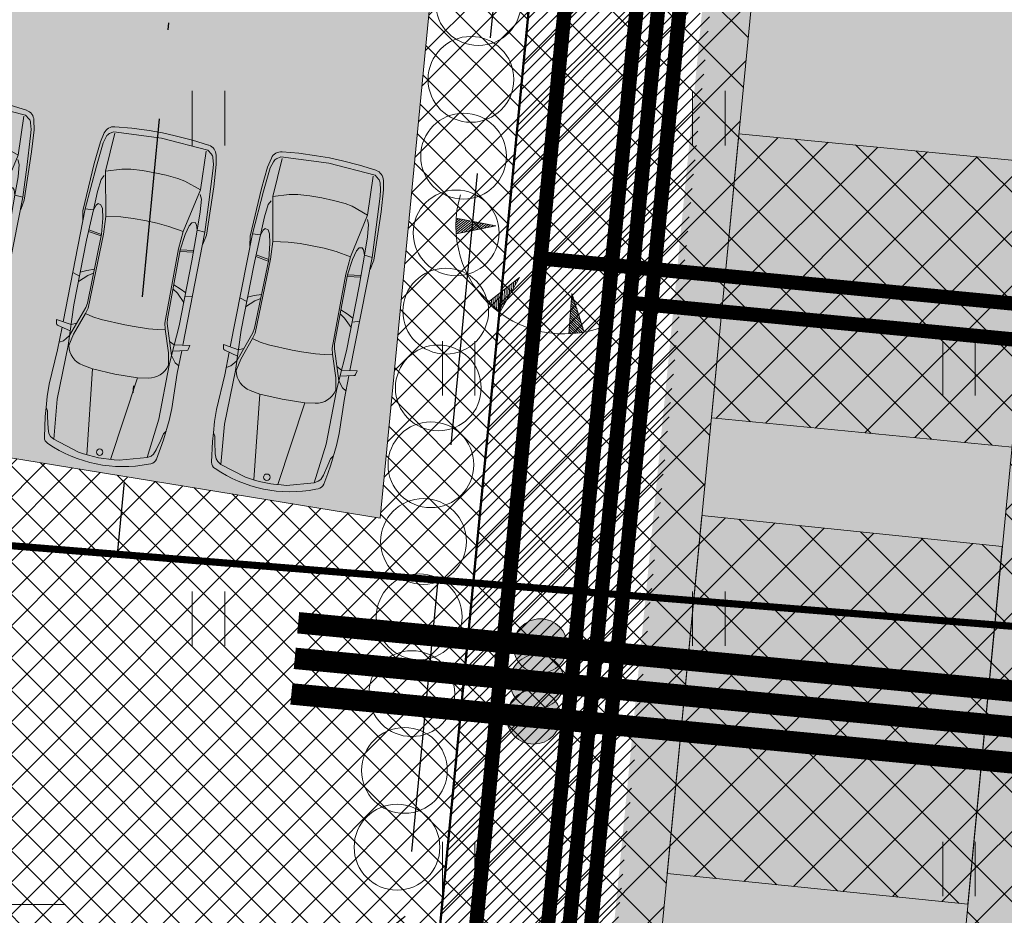
# Model space of a CAD drawing. Units: millimetres. Extents: x 553513 to 561168, y 6585321 to 6588142.
# Drawn here: x 553851 to 553865, y 6586100 to 6586112 of the extents above; entities that cross this region are included whole.
import ezdxf
from ezdxf.lldxf.tags import DXFTag

# ---------------------------------------------------------------- set-up
doc = ezdxf.new("R2010")
doc.units = ezdxf.units.MM
doc.linetypes.add('DASHDOT', pattern=[1, 0.5, -0.25, 0, -0.25])
doc.linetypes.add('DASHED', pattern=[19.049999999999997, 12.7, -6.35])
for name, color, linetype, lineweight in [('0kirjanurk', 7, 'Continuous', 9), ('AUTO', 7, 'Continuous', 0), ('FS elekter', 1, 'Continuous', 9), ('geoalus', 250, 'DASHDOT', 0), ('HALJASTUS', 250, 'Continuous', 0), ('hoonestusala', 30, 'Continuous', 9), ('planeeritav_krundipiir', 1, 'Continuous', 50), ('planeeritava_ajutuse piiri paralleel', 1, 'DASHED', 30), ('RELJEEF', 7, 'Continuous', 0), ('seina ribi_Pen_No__123', 7, 'Continuous', 5), ('servit_vajad', 130, 'Continuous', 0), ('TEEKAITSEVÖÖND', 6, 'PLUSTEINE', 0), ('VORK', 7, 'Continuous', 0)]:
    doc.layers.add(name, color=color, linetype=linetype, lineweight=lineweight)
for name, color, linetype, lineweight, true_color in [('FS tänavavalgusti', 7, 'FSPLAN_TÄNAVAVALGUSTUS', 9, 0x5c3d7b), ('FS-plan. reovee trass', 7, '05441_GE-VK$0$K1_KPROJEKT', 13, 0x6b3600), ('FS-plan.veetrass', 7, '05441_GE-VK$0$V1_KPROJEKT', 13, 0x0038e0), ('haljasala', 7, 'Continuous', 0, 0x7ade59), ('hüdrandi tööraadius', 7, 'DASHED', 0, 0x3f45f8), ('perspektiivne_konnitaa', 7, 'Continuous', 30, 0xcccc00), ('plan_parkimisala', 7, 'Continuous', 9, 0xb5b5b5), ('plan_soidutee', 7, 'Continuous', 9, 0xb5b5b5), ('puuderivi', 7, 'Continuous', 0, 0x566930), ('sihtotstarve_ELAMUMAA', 7, 'Continuous', 0, 0xfcea4a), ('soovituslik hoone', 7, 'Continuous', 30, 0x040477)]:
    doc.layers.add(name, color=color, linetype=linetype, lineweight=lineweight, true_color=true_color)
for name, color, linetype in [('FS-liitumispunkt', 7, 'Continuous'), ('FS_keskpingekaabel', 22, 'Continuous'), ('planeeritav side', 6, 'Continuous')]:
    doc.layers.add(name, color=color, linetype=linetype)
doc.layers.add('FS-sajuveetorustik', color=7, linetype='PROOV2', true_color=0x186100)
doc.styles.add('05441_GE-VK$0$KPR-jooned', font='romand.shx')
doc.styles.add('romanc', font='romanc.shx')
doc.styles.get("Standard").update_dxf_attribs({"font": 'arial.ttf'})
doc.linetypes.add('05441_GE-VK$0$K1_KPROJEKT', pattern='A,9.5,-1.25,["K1",05441_GE-VK$0$KPR-jooned,S=1,R=0,X=-0.857,Y=-0.5],-1.25', length=12)
doc.linetypes.add('05441_GE-VK$0$V1_KPROJEKT', pattern='A,9.5,-1.25,["V1",05441_GE-VK$0$KPR-jooned,S=1,R=0,X=-0.845,Y=-0.5],-1.25', length=12)
tags = doc.linetypes.add('FS', pattern='A,4,-0.470532,["W1",Standard,S=1,R=0,X=0,Y=-0.429724],-2.529468', length=7).pattern_tags.tags
tags[6] = DXFTag(74, 10)
tags = doc.linetypes.add('FS_PLANEERITAV', pattern='A,4,-0.697388,["S1",Standard,S=1,R=0,X=0,Y=-0.429724],-2.302612', length=7).pattern_tags.tags
tags[6] = DXFTag(74, 10)
tags = doc.linetypes.add('FSKESKPINGE', pattern='A,4,-0.52455,["W2",Standard,S=1,R=0,X=0,Y=-0.429724],-2.47545', length=7).pattern_tags.tags
tags[6] = DXFTag(74, 10)
tags = doc.linetypes.add('FSPLAN_TÄNAVAVALGUSTUS', pattern='A,4,-0.347834,["W1.1",Standard,S=1,R=0,X=0,Y=-0.429724],-3.540714', length=7.888548).pattern_tags.tags
tags[6] = DXFTag(74, 10)
doc.linetypes.add('PLUSTEINE', pattern='A,2.5,-1.5,["+",romanc,S=1.6,R=0,X=-0.8,Y=-0.8],-1.5,7.5', length=13)
tags = doc.linetypes.add('PROOV2', pattern='A,7.338375999999999,-1.050284,["KS1",Standard,S=1.5,R=359.8525730000001,X=0,Y=-0.55989],-4.721292', length=13.109952).pattern_tags.tags
tags[6] = DXFTag(74, 10)
pattern_1 = [(45, (0, 0), (-0.381660885145439, 0.3816608851454391), []), (135, (0, 0), (-0.3816608851454391, -0.381660885145439), [])]

# ---------------------------------------------------------------- blocks, each defined once
blk = doc.blocks.new('parkimiskoht')
at = {"layer": 'seina ribi_Pen_No__123', "linetype": 'Continuous', "lineweight": 0, "transparency": 33554687}
for p, q in [((553882.8975816224, 6586314.437161419), (553882.2213011158, 6586314.334060579)), ((553883.2097169888, 6586314.430215877), (553882.8743667129, 6586314.394348783)), ((553883.2081713615, 6586314.470277681), (553882.8975816224, 6586314.437161419)), ((553883.3443700796, 6586314.467963755), (553883.2081713615, 6586314.470277681)), ((553883.3064522556, 6586314.422157359), (553883.2097169888, 6586314.430215877)), ((553882.2629192114, 6586314.313050892), (553880.6815250743, 6586314.003803558)), ((553882.2213011158, 6586314.334060579), (553882.0944594508, 6586314.284414721)), ((553882.8743667129, 6586314.394348783), (553882.2629192114, 6586314.313050892)), ((553882.2629192114, 6586314.313050892), (553882.2911500639, 6586314.203309798)), ((553882.8537666842, 6586314.249054923), (553883.3962912428, 6586314.327202316)), ((553883.4103563431, 6586314.352283338), (553883.3613763686, 6586314.399825835)), ((553883.5788162252, 6586313.698277423), (553883.4103563431, 6586314.352283338)), ((553883.5512459582, 6586314.13618315), (553883.4810460992, 6586314.362538753)), ((553881.368636845, 6586314.139078349), (553881.3574976971, 6586314.031849332)), ((553882.2911500639, 6586314.203309798), (553881.8615670461, 6586314.130421914)), ((553881.9846747984, 6586314.151308779), (553881.9934455452, 6586313.965204451)), ((553882.0169742336, 6586313.966315089), (553882.0080665633, 6586314.155278701)), ((553882.2718219698, 6586314.007831462), (553882.8537666842, 6586314.249054923)), ((553882.5485351385, 6586314.24776725), (553882.2911500639, 6586314.203309798)), ((553882.2911500639, 6586314.203309798), (553882.3673571155, 6586314.193572971)), ((553882.3673571155, 6586314.193572971), (553882.3975831299, 6586314.174766648)), ((553882.3975831299, 6586314.174766648), (553882.3965145056, 6586314.131076283)), ((553882.7240004075, 6586314.263315855), (553882.5485351385, 6586314.24776725)), ((553882.7915572489, 6586314.244914256), (553882.7240004075, 6586314.263315855)), ((553882.8537666842, 6586314.249054923), (553882.9673433343, 6586314.048344646)), ((553883.6124163923, 6586313.896976222), (553883.5512459582, 6586314.13618315)), ((553880.6081473896, 6586314.059114302), (553880.6009583407, 6586313.862624265)), ((553880.6233901561, 6586314.081226659), (553880.6770280786, 6586314.103901344)), ((553880.6770280786, 6586314.103901344), (553880.6868984535, 6586313.884286911)), ((553881.8615670461, 6586314.130421914), (553880.9555789365, 6586313.953252668)), ((553881.2829486345, 6586314.017270994), (553881.4099132493, 6586313.928003728)), ((553881.472218728, 6586313.965888319), (553881.4141893713, 6586314.042935594)), ((553882.2323399445, 6586314.036723756), (553882.0185110762, 6586313.966598133)), ((553882.0285080601, 6586313.943890366), (553882.2718219698, 6586314.007831462)), ((553882.3545947516, 6586314.09266933), (553882.2323399445, 6586314.036723756)), ((553882.3438963592, 6586313.808771236), (553882.2718219698, 6586314.007831462)), ((553882.3965145056, 6586314.131076283), (553882.3545947516, 6586314.09266933)), ((553882.9673433343, 6586314.048344646), (553883.0140603062, 6586313.93267028)), ((553880.2901801675, 6586313.927274648), (553879.7987423675, 6586313.853642683)), ((553880.2901801675, 6586313.927274648), (553880.6055809837, 6586313.988952416)), ((553880.4372518685, 6586313.896895071), (553880.3937588801, 6586313.94808956)), ((553880.9555789365, 6586313.953252668), (553880.4013911405, 6586313.81331719)), ((553880.5373245233, 6586313.84669579), (553880.4372518685, 6586313.896895071)), ((553880.6868984535, 6586313.884286911), (553880.7344907682, 6586313.819354915)), ((553880.991161067, 6586313.752674838), (553882.0285080601, 6586313.943890366)), ((553882.0185110762, 6586313.966598133), (553881.0518940837, 6586313.788421173)), ((553881.4099132493, 6586313.928003728), (553881.4708882304, 6586313.865653778)), ((553881.5262132013, 6586313.875852807), (553881.472218728, 6586313.965888319)), ((553883.0140603062, 6586313.93267028), (553883.0589740762, 6586313.771424432)), ((553883.6525063679, 6586313.715517499), (553883.6124163923, 6586313.896976222)), ((553879.3602852217, 6586313.736435926), (553879.0881879752, 6586313.636905516)), ((553879.4809369224, 6586313.770493477), (553879.3602852217, 6586313.736435926)), ((553879.4438593385, 6586313.73400711), (553879.3692775002, 6586313.703377022)), ((553879.4809369224, 6586313.770493477), (553879.4438593385, 6586313.73400711)), ((553879.6303968797, 6586313.815018012), (553879.4809369224, 6586313.770493477)), ((553879.7987423675, 6586313.853642683), (553879.6303968797, 6586313.815018012)), ((553880.4013911405, 6586313.81331719), (553879.6497696104, 6586313.671823261)), ((553880.4039642522, 6586313.803659878), (553880.5766279341, 6586313.804144799)), ((553880.9837023494, 6586313.785096878), (553880.5373245233, 6586313.84669579)), ((553880.5766279341, 6586313.804144799), (553880.9064157174, 6586313.75940097)), ((553880.9064157174, 6586313.75940097), (553880.9015890706, 6586313.643661796)), ((553880.9064157174, 6586313.75940097), (553880.991161067, 6586313.752674838)), ((553881.0518940837, 6586313.788421173), (553880.9837023494, 6586313.785096878)), ((553882.3886266513, 6586313.642968982), (553882.3438963592, 6586313.808771236)), ((553883.0589740762, 6586313.771424432), (553883.0944764036, 6586313.602943053)), ((553879.6497696104, 6586313.671823261), (553879.1101322006, 6586313.504743384)), ((553879.1571307245, 6586313.597719315), (553879.1308317707, 6586313.560847268)), ((553879.2178131135, 6586313.633828897), (553879.1571307245, 6586313.597719315)), ((553879.3692775002, 6586313.703377022), (553879.2178131135, 6586313.633828897)), ((553880.9015890706, 6586313.643661796), (553880.9110342131, 6586313.522477071)), ((553882.422996034, 6586313.478531982), (553882.3886266513, 6586313.642968982)), ((553883.0944764036, 6586313.602943053), (553883.1237570925, 6586313.440144351)), ((553883.6680651855, 6586313.034440929), (553883.5788162252, 6586313.698277423)), ((553883.6837254439, 6586313.532324038), (553883.6525063679, 6586313.715517499)), ((553879.1101322006, 6586313.504743384), (553879.0730734222, 6586313.116816073)), ((553879.1308317707, 6586313.560847268), (553879.1101322006, 6586313.504743384)), ((553880.2258956061, 6586313.372858533), (553880.2214573696, 6586313.518814412)), ((553880.9110342131, 6586313.522477071), (553880.9664888852, 6586313.186039736)), ((553882.4544013117, 6586313.306617944), (553882.422996034, 6586313.478531982)), ((553883.7171704413, 6586313.287697244), (553883.6837254439, 6586313.532324038)), ((553879.0828037304, 6586312.995333399), (553880.2258956061, 6586313.372858533)), ((553880.277721668, 6586313.055568106), (553880.2258956061, 6586313.372858533)), ((553883.1237570925, 6586313.440144351), (553883.1428934962, 6586313.273857646)), ((553880.9664888852, 6586313.186039736), (553880.995408605, 6586313.056613781)), ((553882.4754244488, 6586313.136177727), (553882.4544013117, 6586313.306617944)), ((553883.1465053915, 6586313.169188689), (553883.1135902285, 6586312.92039859)), ((553883.1428934962, 6586313.273857646), (553883.1465053915, 6586313.169188689)), ((553883.7374107862, 6586313.051569934), (553883.7171704413, 6586313.287697244)), ((553880.3492379654, 6586312.742124288), (553880.277721668, 6586313.055568106)), ((553880.995408605, 6586313.056613781), (553881.0402667696, 6586312.861622201)), ((553882.4836454046, 6586312.924632675), (553882.4754244488, 6586313.136177727)), ((553883.6455877665, 6586313.052377873), (553883.1135902285, 6586312.92039859)), ((553883.6378219579, 6586312.967728993), (553883.6680651855, 6586313.034440929)), ((553882.4836454046, 6586312.924632675), (553882.2341685866, 6586312.892206764)), ((553883.1135902285, 6586312.92039859), (553882.4836454046, 6586312.924632675)), ((553883.0544052145, 6586312.90079819), (553882.9987553506, 6586312.858305018)), ((553883.5115629584, 6586312.886670007), (553883.5980014941, 6586312.930838401)), ((553883.5252225392, 6586312.848977132), (553883.6467618713, 6586312.900763682)), ((553879.0181189887, 6586312.809248253), (553879.0181957363, 6586312.809263261)), ((553881.0402667696, 6586312.861622201), (553881.0771678983, 6586312.745806593)), ((553882.2341685866, 6586312.892206764), (553881.2012069369, 6586312.678565961)), ((553882.2334620882, 6586312.867405893), (553881.2709317378, 6586312.668331124)), ((553881.7432456041, 6586312.766016987), (553881.7271455495, 6586312.662272294)), ((553882.2726535564, 6586312.680854469), (553882.2097183832, 6586312.859252809)), ((553882.4579556137, 6586312.882995796), (553882.2334620882, 6586312.867405893)), ((553882.2334620882, 6586312.867405893), (553882.2948632641, 6586312.688690084)), ((553882.5922796327, 6586312.877223196), (553882.4579556137, 6586312.882995796)), ((553882.5597376147, 6586312.603402186), (553883.2250379241, 6586312.762652319)), ((553882.5751867071, 6586312.75083525), (553882.830358977, 6586312.806608294)), ((553882.5751867071, 6586312.75083525), (553882.6421120586, 6586312.788562135)), ((553882.6455789503, 6586312.85743862), (553882.5922796327, 6586312.877223196)), ((553882.6421120586, 6586312.788562135), (553882.6630270885, 6586312.817369275)), ((553882.6630270885, 6586312.817369275), (553882.6455789503, 6586312.85743862)), ((553882.830358977, 6586312.806608294), (553882.9987553506, 6586312.858305018)), ((553883.0010819443, 6586312.746388202), (553883.42632659, 6586312.860797425)), ((553883.2250379241, 6586312.762652319), (553883.5252225392, 6586312.848977132)), ((553883.42632659, 6586312.860797425), (553883.5115629584, 6586312.886670007)), ((553880.3492379654, 6586312.742124288), (553879.1481376601, 6586312.661236119)), ((553880.4005682205, 6586312.605421882), (553880.3492379654, 6586312.742124288)), ((553881.206511106, 6586312.64572259), (553880.8162206509, 6586312.420508232)), ((553881.1252381311, 6586312.640411595), (553880.8365997309, 6586312.474730349)), ((553882.5903755132, 6586312.638541793), (553881.008965567, 6586312.32929331)), ((553881.0771678983, 6586312.745806593), (553881.1252381311, 6586312.640411595)), ((553881.2012069369, 6586312.678565961), (553881.1252381311, 6586312.640411595)), ((553881.2709317378, 6586312.668331124), (553881.206511106, 6586312.64572259)), ((553881.2438043514, 6586312.479358052), (553882.1497924611, 6586312.656527299)), ((553881.5696899155, 6586312.541074653), (553881.6551582722, 6586312.673897394)), ((553881.6551582722, 6586312.673897394), (553881.6881545426, 6586312.754621819)), ((553881.7271455495, 6586312.662272294), (553881.7018506876, 6586312.566919169)), ((553882.1497924611, 6586312.656527299), (553882.5751867071, 6586312.75083525)), ((553882.5903755132, 6586312.638541793), (553882.5751867071, 6586312.75083525)), ((553882.5903755132, 6586312.638541793), (553883.0010819443, 6586312.746388202)), ((553879.1848868674, 6586312.545037089), (553879.365348938, 6586312.199644821)), ((553880.9689202592, 6586312.442033622), (553880.9885505209, 6586312.520113179)), ((553881.6964346765, 6586312.462822773), (553881.645723112, 6586312.557954717)), ((553882.4235377441, 6586312.601611265), (553882.5597376147, 6586312.603402186)), ((553879.9281730275, 6586312.248155271), (553880.6777267107, 6586312.400223521)), ((553880.8365997309, 6586312.474730349), (553880.6764723475, 6586312.410138719)), ((553880.6777267107, 6586312.400223521), (553880.8162206509, 6586312.420508232)), ((553880.8162206509, 6586312.420508232), (553880.742429674, 6586312.336311233)), ((553880.8162206509, 6586312.420508232), (553881.2438043514, 6586312.479358052)), ((553880.9618199762, 6586312.250421578), (553880.8811544473, 6586312.429729391)), ((553881.042497796, 6586312.234879299), (553880.9689202592, 6586312.442033622)), ((553879.365348938, 6586312.199644821), (553879.9281730275, 6586312.248155271)), ((553880.1346633339, 6586312.135847936), (553880.6176361033, 6586312.25276742)), ((553880.6176361033, 6586312.25276742), (553880.9330214764, 6586312.314442169)), ((553880.742429674, 6586312.336311233), (553880.7214252977, 6586312.272505994)), ((553880.9842779626, 6586312.235679796), (553881.042497796, 6586312.234879299)), ((553879.288515962, 6586312.144316046), (553879.3066168759, 6586312.117170201)), ((553879.365348938, 6586312.199644821), (553879.4056577287, 6586312.155473285)), ((553879.3948065747, 6586312.068953908), (553879.557931751, 6586312.073234886)), ((553879.4056577287, 6586312.155473285), (553879.4439094886, 6586312.13122242)), ((553879.4439094886, 6586312.13122242), (553879.5137242272, 6586312.120632023)), ((553879.5137242272, 6586312.120632023), (553879.664970367, 6586312.114174761)), ((553879.557931751, 6586312.073234886), (553879.6843533149, 6586312.079253064)), ((553879.664970367, 6586312.114174761), (553879.7608556079, 6586312.112987344)), ((553879.6843533149, 6586312.079253064), (553879.9641687351, 6586312.108213148)), ((553879.7608556079, 6586312.112987344), (553879.8089459678, 6586312.093157819)), ((553879.9641687351, 6586312.108213148), (553880.1346633339, 6586312.135847936))]:
    blk.add_line(p, q, dxfattribs=at)
for centre, major_axis, ratio, start_param, end_param in [((553883.2978207681, 6586314.322232552), (0.07091987000156112, 0.07091987000156111), 0.9999999816535156, 0.01390427474351956, 0.6992459402706486), ((553883.3377770868, 6586314.318107381), (0.1060660532360795, 0.1060660532360795), 0.999999997781861, 5.79850763452386, 7.024631863635789), ((553880.6331311333, 6586314.05820063), (0.01767824302635185, 0.01767824302635184), 0.9999999904901613, 1.185441203443668, 2.319714414842937), ((553880.5231957779, 6586313.526893599), (-0.2134386580117331, 0.2134386580117331), 0.9999999988855374, -0.3786305356018589, 0.8121682814701012), ((553879.1234218014, 6586313.543315957), (0.0707101318970134, 0.07071013189701338), 0.999999986392324, 1.145400571239333, 2.198512858340176), ((553880.8533414094, 6586313.168134568), (-1.322285806739486, 1.322285806739487), 0.999999999926698, 0.5748151698278225, 1.364769365968876), ((553881.1144131441, 6586313.219184202), (-1.44526230639815, 1.44526230639815), 0.999999998807503, 0.8355040457397584, 1.121523508679628), ((553883.5879583664, 6586313.038758573), (0.1060664639873004, 0.1060664639873004), 0.9999999998505447, 4.329790184023407, 5.54764288543911), ((553883.5524994041, 6586313.019885671), (-0.07070998398159706, 0.07070998398159707), 0.9999999409550858, 2.828584660305381, 3.378296327048087), ((553879.1862693396, 6586312.842132605), (0.03181980669812821, 0.0318198066981282), 0.9999999883901447, 2.549311039385672, 8.832496346565257), ((553880.6826626782, 6586312.711429751), (0.213089640338127, 0.2130896403381269), 0.9999999999595525, 2.715656844472064, 3.906455421668779), ((553880.9846194675, 6586312.26067749), (0.01767769903731539, 0.01767769903731539), 0.9999999976031173, 2.778829044764438, 3.913146535799112), ((553879.3921899089, 6586312.168919927), (-0.07071026332892204, 0.07071026332892204), 0.9999999970851534, 1.329314539029215, 2.3824251937387)]:
    blk.add_ellipse(centre, major_axis=major_axis, ratio=ratio, start_param=start_param, end_param=end_param, dxfattribs=at)
blk = doc.blocks.new('*U579')
at = {"layer": 'puuderivi', "lineweight": 18, "transparency": 33554687}
blk.add_circle((1.135537048556086, 1.757037848548748e-11), 0.5999999999999999, dxfattribs=at)
blk = doc.blocks.new('*U580')
at = {"layer": 'haljasala', "color": 0, "linetype": 'ByBlock', "lineweight": -2, "transparency": 16777216, "rotation": 79.80485600459866}
blk.add_blockref('*U579', (332351.0062104484, 3951666.321301193), dxfattribs=at)
blk = doc.blocks.new('*U581')
at = {"layer": 'puuderivi', "lineweight": 18, "transparency": 33554687}
blk.add_circle((1.135537048556086, 1.757037848548748e-11), 0.5999999999999999, dxfattribs=at)
blk = doc.blocks.new('*U582')
at = {"layer": 'haljasala', "color": 0, "linetype": 'ByBlock', "lineweight": -2, "transparency": 16777216, "rotation": 79.80485600459866}
blk.add_blockref('*U581', (332351.0062104484, 3951666.321301193), dxfattribs=at)
blk = doc.blocks.new('*U583')
at = {"layer": 'puuderivi', "lineweight": 18, "transparency": 33554687}
blk.add_circle((1.135537048556086, 1.757037848548748e-11), 0.5999999999999999, dxfattribs=at)
blk = doc.blocks.new('*U584')
at = {"layer": 'haljasala', "color": 0, "linetype": 'ByBlock', "lineweight": -2, "transparency": 16777216, "rotation": 79.80485600459866}
blk.add_blockref('*U583', (332351.0062104484, 3951666.321301193), dxfattribs=at)
blk = doc.blocks.new('*U577')
at = {"layer": 'puuderivi', "lineweight": 18, "transparency": 33554687}
blk.add_circle((1.135537048556086, 1.757037848548748e-11), 0.5999999999999999, dxfattribs=at)
blk = doc.blocks.new('*U578')
at = {"layer": 'haljasala', "color": 0, "linetype": 'ByBlock', "lineweight": -2, "transparency": 16777216, "rotation": 79.80485600459866}
blk.add_blockref('*U577', (332351.0062104484, 3951666.321301193), dxfattribs=at)
blk = doc.blocks.new('TQNGER')
at = {"color": 0, "linetype": 'Continuous', "lineweight": 0}
for p, q in [((-1.052633657218977, 2.373953961025976), (-0.9192012802424172, 2.480756194072808)), ((-1.050200963072576, 2.439945574304929), (-0.9836597907918689, 2.493206603975277)), ((0.06679043012445618, 2.290308092652822), (-1.046367610200351, 2.505318861132174)), ((-1.053621129810341, 2.309119135123691), (-0.8547427696929658, 2.46830578417034)), ((-1.053238143676903, 2.245381254771084), (-0.7902842591435141, 2.455855374267872)), ((-1.051551522911247, 2.182686832482801), (-0.7258257485940631, 2.443404964365404)), ((-1.048621253540991, 2.120987854112302), (-0.661367238044611, 2.430954554462936)), ((0.06679043012445618, 2.290308092652822), (-1.045393315331669, 2.071980850092716)), ((-1.024778582939932, 2.076027625364869), (-0.5969087274951601, 2.418504144560468)), ((-0.9187653208523046, 2.096838559961743), (-0.5324502169457083, 2.406053734658)), ((-0.812752058764678, 2.117649494558616), (-0.4679917063962565, 2.393603324755532)), ((-0.706738796677052, 2.13846042915549), (-0.4035331958468047, 2.381152914853063)), ((-0.6007255345894265, 2.159271363752363), (-0.3390746852973538, 2.368702504950595)), ((-0.4947122725018003, 2.180082298349237), (-0.2746161747479025, 2.356252095048127)), ((-0.3886990104141742, 2.20089323294611), (-0.2101576641984511, 2.343801685145659)), ((-0.2826857483265465, 2.221704167542984), (-0.1456991536489993, 2.331351275243191)), ((-0.1766724862389201, 2.242515102139857), (-0.08124064309954754, 2.318900865340722)), ((-0.07065922415129618, 2.263326036736731), (-0.01678213255009667, 2.306450455438255)), ((0.7306436531020215, 0.8499268037951602), (-0.1580940709215359, 0.1460122413663991)), ((0.7306436531020215, 0.8499268037951602), (0.1711329142235684, -0.1357542813334942)), ((0.3415012015961394, 0.1643807950825937), (0.3551405046198535, 0.5525138243417966)), ((0.3948337186769718, 0.2583358341123212), (0.4066037361507078, 0.5932746890209817)), ((0.448166235757804, 0.3522908731420497), (0.4580669676815621, 0.6340355537001672)), ((0.5014987528386361, 0.4462459121717782), (0.5095301992124168, 0.6747964183793524)), ((0.5548312699194693, 0.540200951201508), (0.5609934307432718, 0.7155572830585382)), ((0.608163787000302, 0.6341559902312364), (0.6124566622741265, 0.7563181477377239)), ((0.6614963040811326, 0.7281110292609632), (0.6639198938049804, 0.7970790124169094)), ((0.03453248264366604, -0.02865823207595947), (0.04636111543472499, 0.3079486362666836)), ((0.08317200371604638, -0.06825156820109768), (0.09782434696557929, 0.3487095009458686)), ((0.1318674686764246, -0.1062529116357461), (0.1492875784964346, 0.3894703656250545)), ((0.1815036503536422, -0.1174843220065928), (0.2007508100272886, 0.4302312303042397)), ((0.234836167434475, -0.02352928297686357), (0.2522140415581435, 0.4709920949834254)), ((0.2881686845153073, 0.07042575605286527), (0.3036772730889984, 0.511752959662611)), ((2.19513235363334, 0.4018989704678146), (2.110385495614741, -0.7286621394938817)), ((2.237839380217629, 0.2684952648134673), (2.188769814041779, 0.3170198375891475)), ((2.19513235363334, 0.4018989704678146), (2.540699325293507, -0.6775466912485755)), ((-0.1110218458053037, 0.1004867886234885), (-0.1080285791578391, 0.1856660422291267)), ((-0.06256762666726046, 0.05562032373387077), (-0.0565653476269844, 0.2264269069083122)), ((-0.01404839614858433, 0.01260388476254498), (-0.005102116096129539, 0.2671877715874976)), ((2.369597040173042, -0.1430754178634628), (2.169140413565883, 0.05515482797379567)), ((2.336657625184189, -0.04018274719423021), (2.174047763684857, 0.1206210803776335)), ((2.303718210195335, 0.06270992347500415), (2.178955113803831, 0.186087332781472)), ((2.270778795206482, 0.1656025941442369), (2.183862463922805, 0.2515535851853103)), ((2.534294115117309, -0.6575387712096263), (2.144603662971013, -0.2721764340453947)), ((2.501354700128455, -0.5546461005403931), (2.149511013089987, -0.2067101816415564)), ((2.468415285139602, -0.4517534298711601), (2.154418363208961, -0.1412439292377181)), ((2.435475870150748, -0.3488607592019275), (2.159325713327935, -0.07577767683387981)), ((2.402536455161895, -0.2459680885326954), (2.164233063446909, -0.0103114244300424)), ((2.306106438763275, -0.7131618670580755), (2.124974262495117, -0.5340414436607468)), ((2.369371767981364, -0.7054054381666022), (2.129881612614091, -0.4685751912569085)), ((2.431449787640721, -0.6964748866247783), (2.134788962733065, -0.4031089388530711)), ((2.492395131134954, -0.6864242390379052), (2.139696312852039, -0.3376426864492321)), ((2.175763176142187, -0.7249044655203563), (2.115159562257169, -0.664973948468423)), ((2.241592938697626, -0.7196839879690822), (2.120066912376143, -0.5995076960645846))]:
    blk.add_line(p, q, dxfattribs=at)
blk.add_arc((1.973543182798494, 2.295438572247747), 3.027195225507123, 163.4234095831915, 295.1745144793223, dxfattribs=at)
blk = doc.blocks.new('HEIN')
at = {"color": 0, "linetype": 'Continuous'}
for p, q in [((-0.4550559781346237, 0.7611157096907846), (-0.4550559781346237, -0.7611157096907846)), ((0.4550559781346237, 0.7611157096907846), (0.4550559781346237, -0.7611157096907846))]:
    blk.add_line(p, q, dxfattribs=at)
blk = doc.blocks.new('VKORIS')
at = {"color": 0, "linetype": 'Continuous'}
for p, q in [((-1.423576730799099e-13, 4.000355117866842), (-1.423576730799099e-13, -4.000355117867127)), ((-4.000355117866984, 0), (4.000355117866984, 0))]:
    blk.add_line(p, q, dxfattribs=at)
blk = doc.blocks.new('geoalus')
at = {"layer": 'HALJASTUS', "color": 0, "xscale": 0.5, "yscale": 0.5, "zscale": 0.5}
for p in [(553854.0000000012, 6586111), (553861.000000001, 6586110.999999999), (553857.5000000021, 6586107.5), (553864.5000000012, 6586107.5), (553854.0000000008, 6586103.999999999), (553861.0000000017, 6586104), (553857.500000001, 6586100.5), (553864.5000000012, 6586100.499999999)]:
    blk.add_blockref('HEIN', p, dxfattribs=at)
at = {"layer": 'RELJEEF', "color": 0, "linetype": 'Continuous', "xscale": 0.5, "yscale": 0.5, "zscale": 0.5}
blk.add_blockref('TQNGER', (553857.987307251, 6586108.347516329), dxfattribs=at)
at = {"layer": 'VORK', "color": 0, "xscale": 0.5, "yscale": 0.5, "zscale": 0.5}
blk.add_blockref('VKORIS', (553850, 6586100), dxfattribs=at)
blk = doc.blocks.new('liitumine')
at = {"layer": '0kirjanurk', "linetype": 'DASHED', "lineweight": 9, "true_color": 0xffffff}
h = blk.add_hatch(color=7, dxfattribs=at)
edge = h.paths.add_edge_path()
edge.add_arc((538912.8051086259, 6582135.387967221), 0.3080255405200984, 0, 360)
at = {"layer": '0kirjanurk', "linetype": 'DASHED', "lineweight": 9}
h = blk.add_hatch(color=256, dxfattribs=at)
edge = h.paths.add_edge_path()
edge.add_arc((538912.8051086259, 6582135.387967221), 0.1341408608542141, 0, 360)
blk.add_circle((538912.8051086259, 6582135.387967221), 0.3080255405200984, dxfattribs=at)
blk = doc.blocks.new('*U605')
at = {"layer": 'puuderivi', "lineweight": 18, "transparency": 33554687}
blk.add_circle((1.135537048556086, 1.757037848548748e-11), 0.5999999999999999, dxfattribs=at)
blk = doc.blocks.new('*U606')
at = {"layer": 'haljasala', "color": 0, "linetype": 'ByBlock', "lineweight": -2, "transparency": 16777216, "rotation": 79.80485600459866}
blk.add_blockref('*U605', (332351.0062104484, 3951666.321301193), dxfattribs=at)
blk = doc.blocks.new('*U617')
at = {"layer": 'puuderivi', "lineweight": 18, "transparency": 33554687}
blk.add_circle((1.135537048556086, 1.757037848548748e-11), 0.5999999999999999, dxfattribs=at)
blk = doc.blocks.new('*U618')
at = {"layer": 'haljasala', "color": 0, "linetype": 'ByBlock', "lineweight": -2, "transparency": 16777216, "rotation": 79.80485600459866}
blk.add_blockref('*U617', (332351.0062104484, 3951666.321301193), dxfattribs=at)
blk = doc.blocks.new('*U619')
at = {"layer": 'puuderivi', "lineweight": 18, "transparency": 33554687}
blk.add_circle((1.135537048556086, 1.757037848548748e-11), 0.5999999999999999, dxfattribs=at)
blk = doc.blocks.new('*U620')
at = {"layer": 'haljasala', "color": 0, "linetype": 'ByBlock', "lineweight": -2, "transparency": 16777216, "rotation": 79.80485600459866}
blk.add_blockref('*U619', (332351.0062104484, 3951666.321301193), dxfattribs=at)
blk = doc.blocks.new('*U621')
at = {"layer": 'puuderivi', "lineweight": 18, "transparency": 33554687}
blk.add_circle((1.135537048556086, 1.757037848548748e-11), 0.5999999999999999, dxfattribs=at)
blk = doc.blocks.new('*U622')
at = {"layer": 'haljasala', "color": 0, "linetype": 'ByBlock', "lineweight": -2, "transparency": 16777216, "rotation": 79.80485600459866}
blk.add_blockref('*U621', (332351.0062104484, 3951666.321301193), dxfattribs=at)
blk = doc.blocks.new('*U623')
at = {"layer": 'puuderivi', "lineweight": 18, "transparency": 33554687}
blk.add_circle((1.135537048556086, 1.757037848548748e-11), 0.5999999999999999, dxfattribs=at)
blk = doc.blocks.new('*U624')
at = {"layer": 'haljasala', "color": 0, "linetype": 'ByBlock', "lineweight": -2, "transparency": 16777216, "rotation": 79.80485600459866}
blk.add_blockref('*U623', (332351.0062104484, 3951666.321301193), dxfattribs=at)
blk = doc.blocks.new('*U625')
at = {"layer": 'puuderivi', "lineweight": 18, "transparency": 33554687}
blk.add_circle((1.135537048556086, 1.757037848548748e-11), 0.5999999999999999, dxfattribs=at)
blk = doc.blocks.new('*U626')
at = {"layer": 'haljasala', "color": 0, "linetype": 'ByBlock', "lineweight": -2, "transparency": 16777216, "rotation": 79.80485600459866}
blk.add_blockref('*U625', (332351.0062104484, 3951666.321301193), dxfattribs=at)
blk = doc.blocks.new('*U627')
at = {"layer": 'puuderivi', "lineweight": 18, "transparency": 33554687}
blk.add_circle((1.135537048556086, 1.757037848548748e-11), 0.5999999999999999, dxfattribs=at)
blk = doc.blocks.new('*U628')
at = {"layer": 'haljasala', "color": 0, "linetype": 'ByBlock', "lineweight": -2, "transparency": 16777216, "rotation": 79.80485600459866}
blk.add_blockref('*U627', (332351.0062104484, 3951666.321301193), dxfattribs=at)
blk = doc.blocks.new('*U629')
at = {"layer": 'puuderivi', "lineweight": 18, "transparency": 33554687}
blk.add_circle((1.135537048556086, 1.757037848548748e-11), 0.5999999999999999, dxfattribs=at)
blk = doc.blocks.new('*U630')
at = {"layer": 'haljasala', "color": 0, "linetype": 'ByBlock', "lineweight": -2, "transparency": 16777216, "rotation": 79.80485600459866}
blk.add_blockref('*U629', (332351.0062104484, 3951666.321301193), dxfattribs=at)

msp = doc.modelspace()

# ---------------------------------------------------------------- hatches: boundary and pattern name
at = {"layer": 'haljasala', "lineweight": 0, "ltscale": 4}
h = msp.add_hatch(dxfattribs=at)
h.set_pattern_fill('ANSI31', color=256, scale=0.04, style=0)
h.set_pattern_definition([(45, (0, 0), (-0.08980256121069152, 0.08980256121069154), [])])
h.paths.add_polyline_path([(553858.4909155143, 6586112.619176978), (553861.0128182268, 6586112.458159368), (553859.1829055768, 6586094.348634603), (553851.4014541708, 6586094.974649874), (553857.2288649039, 6586099.572278203)])
at = {"layer": 'perspektiivne_konnitaa', "lineweight": 0, "transparency": 33554687}
h = msp.add_hatch(color=256, dxfattribs=at)
h.dxf.hatch_style = 1
edge = h.paths.add_edge_path()
edge.add_line((553858.9638338946, 6586092.359797139), (553860.9077485739, 6586092.203409826))
edge.add_arc((553856.4912099872, 6586094.187092174), 4.841570896274199, 335.8128320234143, 351.8881835051124)
edge.add_line((553861.2843389217, 6586093.503920336), (553863.318240428, 6586114.600395114))
edge.add_line((553863.318240428, 6586114.600395114), (553864.3195432376, 6586124.986325504))
edge.add_arc((553861.2816621448, 6586124.326681247), 3.108673685006136, 12.25100170065519, 70.331609668568)
edge.add_line((553862.3279664918, 6586127.253983639), (553858.9638338946, 6586092.359797139))
at = {"layer": 'plan_parkimisala', "lineweight": 0, "transparency": 33554687}
h = msp.add_hatch(dxfattribs=at)
h.set_pattern_fill('AR-HBONE', color=256, scale=0.003, angle=-3.873002648569733, style=0)
h.set_pattern_definition([(41.12699735143025, (-442252.4954014262, 52121.13814029284), (0.02911550546943004, 0.4300678636462617), [0.9144, -0.3048]), (131.1269973514302, (-442252.2658098983, 52121.33861633483), (0.02911550546943004, 0.4300678636462617), [0.9144, -0.3048])])
edge = h.paths.add_edge_path()
edge.add_line((553852.2939709242, 6586138.783612155), (553853.119291544, 6586143.806010364))
edge.add_line((553853.119291544, 6586143.806010364), (553847.5916714463, 6586144.714353083))
edge.add_line((553847.5916714463, 6586144.714353083), (553848.0729471962, 6586147.646582646))
edge.add_line((553848.0729471962, 6586147.646582646), (553853.4023463699, 6586146.77191433))
edge.add_arc((553853.5643010456, 6586147.758712528), 1.00000000023893, 260.6796291698765, 350.6796291622142)
edge.add_line((553854.5510992435, 6586147.596757852), (553855.1989179478, 6586151.543950642))
edge.add_line((553855.1989179478, 6586151.543950642), (553860.766514688, 6586150.630189015))
edge.add_line((553860.766514688, 6586150.630189015), (553860.2878975949, 6586145.622321267))
edge.add_line((553860.2878975949, 6586145.622321267), (553859.5220656495, 6586137.679033717))
edge.add_line((553859.5220656495, 6586137.679033717), (553856.4004072885, 6586105.407775883))
edge.add_line((553856.4004072885, 6586105.407775883), (553847.0842351023, 6586106.924390647))
edge.add_line((553847.0842351023, 6586106.924390647), (553847.8917525241, 6586111.94971428))
edge.add_line((553847.8917525241, 6586111.94971428), (553842.381935602, 6586112.855131439))
edge.add_line((553842.381935602, 6586112.855131439), (553843.324509604, 6586118.732944714))
edge.add_line((553843.324509604, 6586118.732944714), (553848.8785110208, 6586117.829200438))
edge.add_line((553848.8785110208, 6586117.829200438), (553850.5134131496, 6586127.876565591))
edge.add_line((553850.5134131496, 6586127.876565591), (553844.9868035242, 6586128.784742261))
edge.add_line((553844.9868035242, 6586128.784742261), (553845.9474831736, 6586134.659609394))
edge.add_line((553845.9474831736, 6586134.659609394), (553851.4755087773, 6586133.76009189))
edge.add_line((553851.4755087773, 6586133.76009189), (553852.2939709242, 6586138.783612155))
at = {"layer": 'plan_soidutee', "lineweight": 0, "transparency": 33554687}
h = msp.add_hatch(color=256, dxfattribs=at)
h.dxf.hatch_style = 1
edge = h.paths.add_edge_path()
edge.add_line((553866.2261039314, 6586098.911722577), (553871.4180320818, 6586152.89222376))
edge.add_line((553871.4180320818, 6586152.89222376), (553867.2219071293, 6586155.235192447))
edge.add_line((553867.2219071293, 6586155.235192447), (553861.846411038, 6586099.33396677))
edge.add_line((553861.846411038, 6586099.33396677), (553861.2843389217, 6586093.503920336))
edge.add_arc((553856.4912100132, 6586094.187092166), 4.84157086935133, 260.39802215301677, 351.8881835490507, ccw=False)
edge.add_line((553855.6836225174, 6586089.413350351), (553862.8025985074, 6586088.605815511))
edge.add_line((553862.8025985074, 6586088.605815511), (553870.2652537602, 6586088.240262793))
edge.add_arc((553869.9672909627, 6586092.56743935), 4.337423057928254, 177.1538753213564, 273.93908239414714, ccw=False)
edge.add_line((553865.6352181679, 6586092.782808975), (553866.2261039314, 6586098.911722577))
at = {"layer": 'servit_vajad', "lineweight": 0, "transparency": 33554687}
h = msp.add_hatch(dxfattribs=at)
h.set_pattern_fill('ANSI37', color=256, scale=0.17)
h.set_pattern_definition(pattern_1)
h.paths.add_polyline_path([(553864.5312262983, 6586142.866104234), (553861.5869064521, 6586144.625088663), (553857.2288649039, 6586099.572278203), (553855.5973492347, 6586098.285067981), (553855.2471986179, 6586094.665260966), (553854.1686946057, 6586083.515840679), (553854.005342237, 6586083.528982325), (553853.5945368337, 6586079.879131017), (553863.6296114436, 6586079.269884021), (553863.7633458134, 6586082.206987888), (553858.6870876031, 6586082.567006228)])
h = msp.add_hatch(dxfattribs=at)
h.set_pattern_fill('ANSI37', color=256, scale=0.17)
h.set_pattern_definition(pattern_1)
h.paths.add_polyline_path([(553859.7969535597, 6585945.234130356), (553861.329999418, 6585949.78277201), (553838.0944776556, 6585957.613847731), (553847.3987721411, 6585985.214607619), (553863.9021700822, 6586034.171205237), (553868.1525483577, 6586073.197788642), (553868.364090063, 6586073.368219661), (553869.5006610235, 6586098.314677986), (553869.212258177, 6586098.623828809), (553871.8860259895, 6586126.332494404), (553872.9981732114, 6586137.892918674), (553868.5287604005, 6586140.529685287), (553868.3194926548, 6586138.340074407), (553867.2053516967, 6586126.783756498), (553864.533949859, 6586099.074862381), (553864.5267893677, 6586098.973904417), (553863.3739436516, 6586073.654851315), (553861.3872394697, 6586055.413115769), (553860.3121586342, 6586045.541822159), (553859.1869053798, 6586035.209850012), (553852.4249610573, 6586015.150825379), (553842.8501559456, 6585986.747566584), (553832.0131518429, 6585954.600142887)])
h = msp.add_hatch(dxfattribs=at)
h.set_pattern_fill('ANSI37', color=256, scale=0.17)
h.set_pattern_definition(pattern_1)
h.paths.add_polyline_path([(553861.4217344925, 6586110.78275356), (553865.623646374, 6586110.377649153), (553865.2434601916, 6586106.399684108), (553861.0363643543, 6586106.806552284)])
h = msp.add_hatch(dxfattribs=at)
h.set_pattern_fill('ANSI37', color=256, scale=0.17)
h.set_pattern_definition(pattern_1)
h.paths.add_polyline_path([(553865.1061627719, 6586105.010093387), (553864.6237874484, 6586100.006695329), (553860.4188034593, 6586100.434635587), (553860.9041477268, 6586105.442357525)])
at = {"layer": 'sihtotstarve_ELAMUMAA', "ltscale": 0.01}
h = msp.add_hatch(dxfattribs=at)
h.set_pattern_fill('ANSI37', color=256, scale=0.1, style=0)
h.set_pattern_definition([(45, (0, 0), (-0.2245064030267288, 0.2245064030267289), []), (135, (0, 0), (-0.2245064030267289, -0.2245064030267288), [])])
h.paths.add_polyline_path([(553801.4804871795, 6586098.990775662), (553851.4014541701, 6586094.974649874), (553857.2288649039, 6586099.572278203), (553861.5869064521, 6586144.625088663), (553862.588404445, 6586155.103965346), (553816.8964944072, 6586159.505588219)])
h.paths.add_polyline_path([(553871.8836599939, 6586126.332722712), (553921.8642156338, 6586121.509812693), (553916.1063810901, 6586089.76915925), (553874.3379234615, 6586093.129418273), (553869.212258177, 6586098.623828809)])
edge = h.paths.add_edge_path(flags=16)
edge.add_line((553852.2939709242, 6586138.783612155), (553853.119291544, 6586143.806010364))
edge.add_line((553853.119291544, 6586143.806010364), (553847.5916714463, 6586144.714353083))
edge.add_line((553847.5916714463, 6586144.714353083), (553848.0729471962, 6586147.646582646))
edge.add_line((553848.0729471962, 6586147.646582646), (553853.4023463699, 6586146.77191433))
edge.add_arc((553853.5643010456, 6586147.758712528), 1.00000000023893, 260.6796291698765, 350.6796291622142)
edge.add_line((553854.5510992435, 6586147.596757852), (553855.1989179478, 6586151.543950642))
edge.add_line((553855.1989179478, 6586151.543950642), (553860.766514688, 6586150.630189015))
edge.add_line((553860.766514688, 6586150.630189015), (553860.2878975949, 6586145.622321267))
edge.add_line((553860.2878975949, 6586145.622321267), (553859.5220656495, 6586137.679033717))
edge.add_line((553859.5220656495, 6586137.679033717), (553856.4004072885, 6586105.407775883))
edge.add_line((553856.4004072885, 6586105.407775883), (553847.0842351023, 6586106.924390647))
edge.add_line((553847.0842351023, 6586106.924390647), (553847.8917525241, 6586111.94971428))
edge.add_line((553847.8917525241, 6586111.94971428), (553842.381935602, 6586112.855131439))
edge.add_line((553842.381935602, 6586112.855131439), (553843.324509604, 6586118.732944714))
edge.add_line((553843.324509604, 6586118.732944714), (553848.8785110208, 6586117.829200438))
edge.add_line((553848.8785110208, 6586117.829200438), (553850.5134131496, 6586127.876565591))
edge.add_line((553850.5134131496, 6586127.876565591), (553844.9868035242, 6586128.784742261))
edge.add_line((553844.9868035242, 6586128.784742261), (553845.9474831736, 6586134.659609394))
edge.add_line((553845.9474831736, 6586134.659609394), (553851.4755087773, 6586133.76009189))
edge.add_line((553851.4755087773, 6586133.76009189), (553852.2939709242, 6586138.783612155))

# ---------------------------------------------------------------- linework, layer by layer
at = {"layer": 'FS elekter', "linetype": 'FS', "ltscale": 0.8, "transparency": 33554687, "const_width": 0.2, "flags": 128}
for points in [[(553864.59511398, 6586157.028509395), (553857.2551554892, 6586081.149067904)], [(553869.079500417, 6586107.539897191), (553859.8929186814, 6586108.417886666)]]:
    msp.add_lwpolyline(points, dxfattribs=at)
at = {"layer": 'FS tänavavalgusti', "linetype": 'FSPLAN_TÄNAVAVALGUSTUS', "ltscale": 0.75, "transparency": 33554687, "const_width": 0.2, "flags": 128}
msp.add_lwpolyline([(553864.3099853382, 6586157.196723364), (553856.909048298, 6586080.686894345)], dxfattribs=at)
at = {"layer": 'FS-plan. reovee trass', "ltscale": 1.2, "transparency": 33554687, "const_width": 0.3, "flags": 128}
msp.add_lwpolyline([(553855.2066169995, 6586103.444831169), (553867.3553246737, 6586102.28374237)], dxfattribs=at)
at = {"layer": 'FS-plan.veetrass', "ltscale": 1.2, "transparency": 33554687, "const_width": 0.3, "flags": 128}
msp.add_lwpolyline([(553855.1590472467, 6586102.947099195), (553866.8100229462, 6586101.833580148)], dxfattribs=at)
at = {"layer": 'FS-sajuveetorustik', "ltscale": 0.8, "const_width": 0.3}
msp.add_lwpolyline([(553855.2541867523, 6586103.942563144), (553867.9006264012, 6586102.733904592)], dxfattribs=at)
at = {"layer": 'FS_keskpingekaabel', "color": 22, "linetype": 'FSKESKPINGE', "ltscale": 0.8, "transparency": 33554687, "const_width": 0.2, "flags": 128}
msp.add_lwpolyline([(553864.8802426218, 6586156.860295427), (553857.6029359649, 6586081.628539639)], dxfattribs=at)
at = {"layer": 'hoonestusala', "color": 7, "linetype": 'DASHDOT', "lineweight": 30, "ltscale": 5}
msp.add_lwpolyline([(553838.6877335677, 6586153.387863258), (553857.2383449887, 6586151.600833662), (553852.7209649067, 6586104.90080422), (553827.4297860375, 6586106.935471451), (553830.3560309315, 6586117.510341345), (553834.5762142012, 6586134.476456863), (553836.8252992041, 6586144.408679089)], close=True, dxfattribs=at)
at = {"layer": 'hüdrandi tööraadius', "ltscale": 0.3, "transparency": 33554687}
for centre in [(553870.5479021308, 6586140.56710445), (553794.9129999988, 6586080.391999999)]:
    msp.add_circle(centre, 100, dxfattribs=at)
at = {"layer": 'plan_parkimisala', "lineweight": 0, "transparency": 33554687}
msp.add_lwpolyline([(553852.2939709242, 6586138.783612155), (553853.119291544, 6586143.806010364), (553847.5916714463, 6586144.714353083), (553848.0729471962, 6586147.646582646), (553853.4023463699, 6586146.77191433, 0.4142135623895154), (553854.5510992435, 6586147.596757852), (553855.1989179478, 6586151.543950642), (553860.766514688, 6586150.630189015), (553860.2878975949, 6586145.622321267), (553859.5220656495, 6586137.679033717), (553856.4004072885, 6586105.407775883), (553847.0842351023, 6586106.924390647), (553847.8917525241, 6586111.94971428), (553842.381935602, 6586112.855131439), (553843.324509604, 6586118.732944714), (553848.8785110208, 6586117.829200438), (553850.5134131496, 6586127.876565591), (553844.9868035242, 6586128.784742261), (553845.9474831736, 6586134.659609394), (553851.4755087773, 6586133.76009189)], format="xyb", close=True, dxfattribs=at)
at = {"layer": 'planeeritav side', "color": 6, "linetype": 'FS_PLANEERITAV', "ltscale": 0.8, "transparency": 33554687, "const_width": 0.2}
msp.add_lwpolyline([(553863.3346172138, 6586157.526682342), (553857.7265419308, 6586099.524136985)], dxfattribs=at)
at = {"layer": 'planeeritav side', "color": 6, "linetype": 'FS_PLANEERITAV', "ltscale": 0.85, "transparency": 33554687, "const_width": 0.2}
msp.add_lwpolyline([(553871.6114823091, 6586107.800186364), (553858.6465303974, 6586109.039286134)], dxfattribs=at)
at = {"layer": 'planeeritav_krundipiir', "color": 1, "transparency": 33554687}
for points in [[(553801.4804871795, 6586098.990775662), (553851.4014541701, 6586094.974649874), (553857.2288649039, 6586099.572278203), (553861.5869064521, 6586144.625088663), (553862.588404445, 6586155.103965346), (553816.8964944072, 6586159.505588219)], [(553801.4804871795, 6586098.990775662), (553851.4014541701, 6586094.974649874), (553857.2288649039, 6586099.572278203), (553861.5869064521, 6586144.625088663), (553862.588404445, 6586155.103965346), (553816.8964944072, 6586159.505588219)], [(553862.8231270182, 6586143.895770254), (553872.9981732167, 6586137.89291873), (553869.212258177, 6586098.623828809), (553874.3379234615, 6586093.129418273), (553851.4014541705, 6586094.974649874), (553857.2288649039, 6586099.572278203), (553861.5869064522, 6586144.625088663)], [(553862.8231270182, 6586143.895770254), (553872.9981732167, 6586137.89291873), (553869.212258177, 6586098.623828809), (553874.3379234615, 6586093.129418273), (553851.4014541705, 6586094.974649874), (553857.2288649039, 6586099.572278203), (553861.5869064522, 6586144.625088663)]]:
    msp.add_lwpolyline(points, close=True, dxfattribs=at)
at = {"layer": 'planeeritava_ajutuse piiri paralleel', "ltscale": 0.3, "transparency": 33554687}
msp.add_lwpolyline([(553817.2752062234, 6586158.966791268), (553840.0046206922, 6586156.777206488), (553861.0585681777, 6586144.356258288), (553856.7517231515, 6586099.832710152), (553851.245872541, 6586095.488781794), (553802.111313239, 6586099.441641335)], close=True, dxfattribs=at)
at = {"layer": 'servit_vajad', "linetype": 'ByBlock'}
for points in [[(553864.5312262983, 6586142.866104234), (553861.5869064521, 6586144.625088663), (553857.2288649039, 6586099.572278203), (553855.5973492347, 6586098.285067981), (553855.2471986179, 6586094.665260966), (553854.1686946057, 6586083.515840679), (553854.005342237, 6586083.528982325), (553853.5945368337, 6586079.879131017), (553863.6296114436, 6586079.269884021), (553863.7633458134, 6586082.206987888), (553858.6870876031, 6586082.567006228)], [(553861.4217344925, 6586110.78275356), (553865.623646374, 6586110.377649153), (553865.2434601916, 6586106.399684108), (553861.0363643543, 6586106.806552284)], [(553865.1061627719, 6586105.010093387), (553864.6237874484, 6586100.006695329), (553860.4188034593, 6586100.434635587), (553860.9041477268, 6586105.442357525)]]:
    msp.add_lwpolyline(points, close=True, dxfattribs=at)
msp.add_lwpolyline([(553872.9981732114, 6586137.892918674), (553872.9981732114, 6586137.892918674), (553868.5287604005, 6586140.529685287), (553868.3194926548, 6586138.340074407), (553867.2053516967, 6586126.783756498), (553864.533949859, 6586099.074862381), (553864.5267893677, 6586098.973904417), (553863.3739436516, 6586073.654851315), (553861.3872394697, 6586055.413115769), (553860.3121586342, 6586045.541822159), (553859.1869053798, 6586035.209850012), (553852.4249610573, 6586015.150825379), (553842.8501559456, 6585986.747566584), (553832.0131518429, 6585954.600142887), (553859.796953446, 6585945.234130394)], dxfattribs=at)
at = {"layer": 'soovituslik hoone', "linetype": 'ByBlock'}
msp.add_lwpolyline([(553861.5869064521, 6586144.625088663), (553857.2288649039, 6586099.572278203)], dxfattribs=at)
at = {"layer": 'TEEKAITSEVÖÖND', "ltscale": 1.5, "const_width": 0.1}
msp.add_lwpolyline([(553916.9468711283, 6586099.733853231), (553875.1398288028, 6586103.097213808), (553852.2033601216, 6586104.942445359), (553802.2934366745, 6586108.957682698)], dxfattribs=at)

# ---------------------------------------------------------------- block references
at = {"layer": 'AUTO', "rotation": 67.82196497503296}
for p in [(6443795.288877899, 3586966.500593254), (6443797.838757217, 3586966.012312584), (6443800.17825873, 3586965.661021948)]:
    msp.add_blockref('parkimiskoht', p, dxfattribs=at)
at = {"layer": 'FS-liitumispunkt', "color": 3, "lineweight": 35, "xscale": 1.2285, "yscale": 1.2285, "zscale": 1.2285}
for p in [(-108195.7382642749, -1500049.70541574), (-108195.7858380049, -1500050.203161276), (-108195.8333679809, -1500050.700794726)]:
    msp.add_blockref('liitumine', p, dxfattribs=at)
at = {"layer": 'geoalus'}
msp.add_blockref('geoalus', (0, 0), dxfattribs=at)
at = {"layer": 'haljasala', "transparency": 33554687, "rotation": 4.710808755874625}
for name, p in [('*U606', (547165.9796320384, 2620499.411738688)), ('*U618', (547165.8761417655, 2620498.337774554)), ('*U620', (547165.7726514926, 2620497.26381042)), ('*U622', (547165.6691612197, 2620496.189846287)), ('*U624', (547165.5226911353, 2620495.096052075)), ('*U626', (547165.4192008624, 2620494.022087941)), ('*U628', (547165.3157105895, 2620492.948123807)), ('*U630', (547165.2122203166, 2620491.874159673)), ('*U580', (547165.1517098562, 2620490.820025606)), ('*U578', (547165.0482195837, 2620489.74606147)), ('*U584', (547164.9447293108, 2620488.672097337)), ('*U582', (547164.8412390382, 2620487.598133202))]:
    msp.add_blockref(name, p, dxfattribs=at)

doc.saveas('drawing.dxf')
